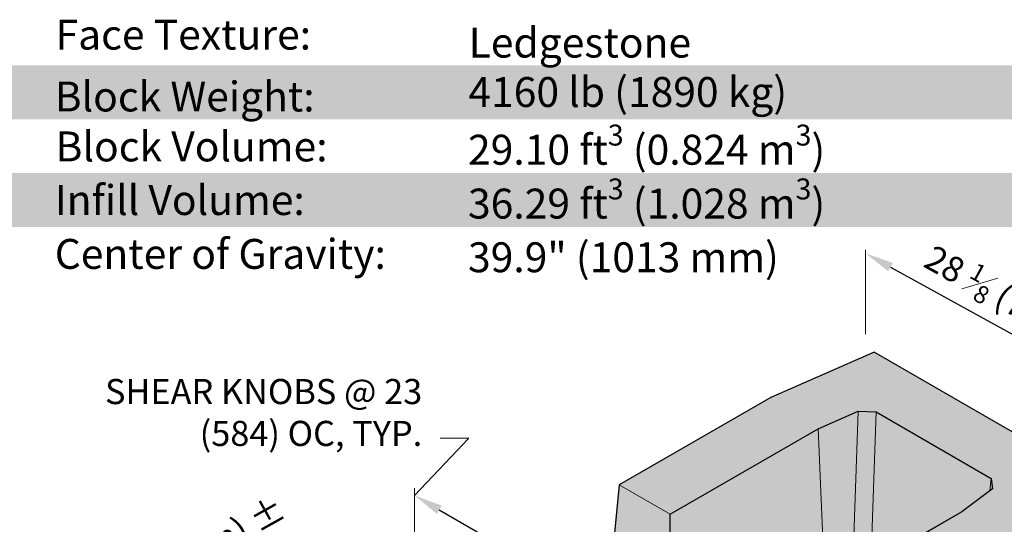
# Model space of a CAD drawing. Units: inches. Extents: x 0 to 96.3, y -41.5 to 13.9.
# Drawn here: x 38.3 to 41, y 7.7 to 9.1 of the extents above; entities that cross this region are included whole.
import ezdxf
from ezdxf import colors
from ezdxf.entities.mleader import LeaderData, LeaderLine
from ezdxf.math import Vec2, Vec3

# ---------------------------------------------------------------- set-up
doc = ezdxf.new("R2010")
doc.units = ezdxf.units.IN
doc.header["$MEASUREMENT"] = 0
doc.layers.get('Defpoints').update_dxf_attribs({"color": 60})
for name, color, linetype, lineweight in [('Block Outline', 7, 'Continuous', 30), ('Blocks', 7, 'Continuous', 15), ('DIMENSION', 7, 'Continuous', 9)]:
    doc.layers.add(name, color=color, linetype=linetype, lineweight=lineweight)
doc.layers.add('HATCH', color=7, linetype='Continuous', lineweight=25, true_color=0xe9eaeb)
doc.layers.add('Shading Boundary', color=1, linetype='Continuous', lineweight=0, plot=False)
doc.layers.add('Titleblock', color=7, linetype='Continuous')
doc.styles.add('Arial', font='arial.ttf')
doc.styles.get("Standard").update_dxf_attribs({"font": 'arial.ttf', "height": 0.07})
doc.dimstyles.get("Standard").update_dxf_attribs({"dimtxt": 0.07, "dimasz": 0.08, "dimexe": 0.18, "dimexo": 0.0625, "dimgap": 0.02, "dimtad": 1, "dimdec": 4, "dimzin": 0, "dimdsep": 46, "dimlunit": 5, "dimtxsty": 'Standard', "dimcen": 0.09, "dimse1": 1, "dimse2": 1, "dimclrt": 256, "dimadec": 0, "dimazin": 0, "dimtfac": 1.25, "dimtdec": 4, "dimtix": 1, "dimtofl": 0, "dimtmove": 0, "dimatfit": 3, "dimfxl": 1, "dimfrac": 1, "dimtolj": 1, "dimtzin": 0, "dimarcsym": 0})

# ---------------------------------------------------------------- blocks, each defined once
blk = doc.blocks.new('*D242')
at = {"layer": 'Defpoints', "color": 0, "transparency": 16777216}
for p in [(39.349, 7.8024), (39.8911, 7.4894), (39.8911, 7.4894)]:
    blk.add_point(p, dxfattribs=at)
at = {"layer": 'DIMENSION', "color": 0, "lineweight": -2, "transparency": 16777216}
blk.add_line((39.4183, 7.7624), (39.8219, 7.5294), dxfattribs=at)
at = {"layer": 'DIMENSION', "color": 0, "transparency": 16777216}
for points in [[(39.425, 7.774), (39.4116, 7.7509), (39.349, 7.8024)], [(39.8285, 7.541), (39.8152, 7.5179), (39.8911, 7.4894)]]:
    blk.add_solid(points, dxfattribs=at)
blk = doc.blocks.new('_None')
blk = doc.blocks.new('*D230')
at = {"layer": 'Defpoints', "color": 0, "transparency": 16777216}
for p in [(40.6047, 8.4774), (41.268, 8.1112), (41.2682, 8.1115)]:
    blk.add_point(p, dxfattribs=at)
at = {"layer": 'DIMENSION', "color": 0, "lineweight": -2, "transparency": 16777216}
blk.add_line((40.6745, 8.4384), (41.1979, 8.1498), dxfattribs=at)
at = {"layer": 'DIMENSION', "color": 0, "transparency": 16777216}
for points in [[(40.681, 8.4501), (40.6681, 8.4268), (40.6045, 8.4771)], [(41.2044, 8.1615), (41.1915, 8.1381), (41.268, 8.1112)]]:
    blk.add_solid(points, dxfattribs=at)
at = {"layer": 'DIMENSION', "transparency": 16777216, "insert": (40.9748, 8.3641), "char_height": 0.07, "attachment_point": 5, "rotation": 331.125}
blk.add_mtext('\\A1;28 {\\H0.7x;\\S1#8;} (714)', dxfattribs=at)

msp = doc.modelspace()

# ---------------------------------------------------------------- hatches: boundary and pattern name
at = {"layer": 'HATCH'}
h = msp.add_hatch(color=256, dxfattribs=at)
h.dxf.hatch_style = 1
h.paths.add_polyline_path([(34.5, 8.85), (42, 8.85), (42, 9), (34.5, 9)])
h.paths.add_polyline_path([(34.5, 8.55), (42, 8.55), (42, 8.7), (34.5, 8.7)])
at = {"layer": 'HATCH', "true_color": 0xd7d8da}
h = msp.add_hatch(color=254, dxfattribs=at)
h.dxf.hatch_style = 1
edge = h.paths.add_edge_path()
edge.add_line((41.26751, 7.33248), (41.26751, 7.35289))
edge.add_line((41.26751, 7.35289), (41.2437, 7.84633))
edge.add_line((41.2437, 7.84633), (40.62878, 8.20135))
edge.add_line((40.62878, 8.20135), (40.3409, 8.07474))
edge.add_line((40.3409, 8.07474), (39.91935, 7.83135))
edge.add_line((39.91935, 7.83135), (39.90285, 7.66947))
edge.add_line((39.90285, 7.66947), (39.87632, 7.62681))
edge.add_line((39.87632, 7.62681), (39.82415, 7.5967))
edge.add_line((39.82415, 7.5967), (39.82257, 7.61218))
edge.add_line((39.82257, 7.61218), (39.68115, 7.69383))
edge.add_line((39.68115, 7.69383), (39.44188, 7.55569))
edge.add_spline(control_points=[(39.44188, 7.55569), (39.39763, 7.57662), (39.34902, 7.57094)], knot_values=[0.7919336, 0.7919336, 0.7919336, 1.3544619, 1.3544619, 1.3544619], weights=[0.8928208, 0.9083445, 1], degree=2, periodic=0)
edge.add_spline(control_points=[(39.34902, 7.57094), (39.30702, 7.56604), (39.26315, 7.51771), (39.2228, 7.47325), (39.2075, 7.42037)], knot_values=[1.3544619, 1.3544619, 1.3544619, 2.2357583, 2.2357583, 3.0527339, 3.0527339, 3.0527339], weights=[1, 0.9044754, 1, 0.9114472, 0.9870741], degree=2, periodic=0)
edge.add_line((39.2075, 7.42037), (39.15899, 7.39236))
edge.add_line((39.15899, 7.39236), (39.01732, 7.39235))
edge.add_line((39.01732, 7.39235), (38.91876, 7.44925))
edge.add_line((38.91876, 7.44925), (38.84609, 7.41729))
edge.add_line((38.84609, 7.41729), (38.82229, 7.43103))
edge.add_line((38.82229, 7.43103), (38.8164, 7.42763))
edge.add_line((38.8164, 7.42763), (38.75721, 7.36419))
edge.add_ellipse((38.78451, 7.32635), major_axis=(0.02357, -0.04082), ratio=0.5773503, start_angle=190, end_angle=225)
edge.add_line((38.75118, 7.3456), (38.75118, 7.17366))
edge.add_line((38.75118, 7.17366), (38.77982, 7.15681))
edge.add_line((38.77982, 7.15681), (38.75755, 7.13265))
edge.add_ellipse((38.78547, 7.09407), major_axis=(0.02427, -0.04153), ratio=0.5657793, start_angle=189.83055, end_angle=225.55632)
edge.add_line((38.7517, 7.11335), (38.75613, 6.91396))
edge.add_ellipse((38.7894, 6.91722), major_axis=(-0.03322, -0.00401), ratio=0.4812224, start_angle=357.2899, end_angle=362.7101)
edge.add_line((38.75632, 6.91245), (38.75835, 6.9033))
edge.add_ellipse((38.78771, 6.92486), major_axis=(0.02925, 0.02181), ratio=0.1298704, start_angle=-183.34123, end_angle=-176.65877)
edge.add_line((38.75868, 6.90286), (38.77982, 6.8911))
edge.add_line((38.77982, 6.8911), (38.72659, 6.83315))
edge.add_ellipse((38.755, 6.79466), major_axis=(0.02496, -0.04132), ratio=0.5637182, start_angle=189.36167, end_angle=225.63833)
edge.add_line((38.7209, 6.8135), (38.72919, 6.60378))
edge.add_line((38.72919, 6.60378), (38.72086, 6.3927))
edge.add_line((38.72086, 6.3927), (38.91829, 6.28908))
edge.add_line((38.91829, 6.28908), (39.07083, 6.19009))
edge.add_ellipse((39.08103, 6.22321), major_axis=(-0.00118, 0.03646), ratio=0.7027729, start_angle=153.94177, end_angle=190.6101)
edge.add_line((39.08691, 6.18752), (39.16001, 6.20955))
edge.add_line((39.16001, 6.20955), (39.16067, 6.14548))
edge.add_line((39.16067, 6.14548), (39.39121, 6.00424))
edge.add_line((39.39121, 6.00424), (39.53117, 5.92936))
edge.add_line((39.53117, 5.92936), (39.7527, 5.79604))
edge.add_ellipse((39.75637, 5.83274), major_axis=(0.01706, -0.03944), ratio=0.6308272, start_angle=318.59064, end_angle=354.18417)
edge.add_line((39.77082, 5.79241), (39.89649, 5.82424))
edge.add_line((39.89649, 5.82424), (39.90357, 5.82015))
edge.add_line((39.90357, 5.82015), (39.90946, 5.82355))
edge.add_line((39.90946, 5.82355), (39.91023, 5.85592))
edge.add_line((39.91023, 5.85592), (39.94101, 5.87925))
edge.add_line((39.94101, 5.87925), (39.96855, 6.04706))
edge.add_line((39.96855, 6.04706), (39.99501, 6.09807))
edge.add_line((39.99501, 6.09807), (40.02436, 6.1203))
edge.add_line((40.02436, 6.1203), (40.15759, 6.04338))
edge.add_line((40.15759, 6.04338), (40.27931, 6.13564))
edge.add_line((40.27931, 6.13564), (40.29281, 6.27794))
edge.add_line((40.29281, 6.27794), (40.36464, 6.31941))
edge.add_line((40.36464, 6.31941), (40.38114, 6.48129))
edge.add_line((40.38114, 6.48129), (40.40768, 6.52396))
edge.add_line((40.40768, 6.52396), (40.45984, 6.55407))
edge.add_line((40.45984, 6.55407), (40.46142, 6.53859))
edge.add_line((40.46142, 6.53859), (40.60285, 6.45694))
edge.add_line((40.60285, 6.45694), (41.0244, 6.70033))
edge.add_line((41.0244, 6.70033), (41.2437, 6.86653))
edge.add_line((41.2437, 6.86653), (41.26751, 7.33248))

# ---------------------------------------------------------------- linework, layer by layer
at = {"layer": 'Block Outline'}
for points in [[(41.2437, 7.84633), (40.62878, 8.20135), (40.3409, 8.07474), (39.91935, 7.83135), (39.90285, 7.66947), (39.87632, 7.62681), (39.82415, 7.5967), (39.82257, 7.61218), (39.68115, 7.69383), (39.44188, 7.55569)], [(39.74963, 7.10743), (39.65411, 7.05228), (39.6066, 7.05212), (39.25317, 7.25617), (39.25346, 7.2836), (39.82257, 7.61218), (39.83907, 7.45101), (39.8656, 7.43569), (40.03648, 7.53434), (40.06016, 7.57865), (40.06077, 7.7497), (40.47281, 7.98759), (40.58434, 8.03665), (40.63454, 8.03473), (40.9551, 7.84965), (40.95843, 7.82067), (40.87346, 7.75628), (40.46142, 7.51839), (40.44492, 7.35651), (40.41839, 7.31385), (40.36623, 7.28373), (40.36464, 7.29921), (40.22322, 7.38086), (39.98395, 7.24272)]]:
    msp.add_lwpolyline(points, dxfattribs=at)
at = {"layer": 'Blocks', "color": 0, "linetype": 'Continuous', "lineweight": 0, "extrusion": (1.66533e-16, 0.816497, 0.57735)}
for p, q in [((40.62878, 8.20135), (40.3409, 8.07474)), ((41.2437, 7.84633), (40.62878, 8.20135)), ((40.3409, 8.07474), (39.91935, 7.83135)), ((40.47281, 7.98759), (40.58434, 8.03665)), ((40.58434, 8.03665), (40.56877, 7.58036)), ((40.63454, 8.03473), (40.58434, 8.03665)), ((40.62004, 7.60997), (40.63454, 8.03473)), ((40.63454, 8.03473), (40.9551, 7.84965)), ((40.06077, 7.7497), (40.47281, 7.98759)), ((40.47281, 7.98759), (40.49289, 7.53655)), ((40.9551, 7.84965), (40.95121, 7.8152)), ((40.95843, 7.82067), (40.9551, 7.84965)), ((39.90285, 7.66947), (39.91935, 7.83135)), ((39.91935, 7.83135), (40.06077, 7.7497)), ((40.95843, 7.82067), (40.87346, 7.75628)), ((40.06077, 7.7497), (40.06016, 7.57865)), ((40.87346, 7.75628), (40.46142, 7.51839))]:
    msp.add_line(p, q, dxfattribs=at)
at = {"layer": 'DIMENSION'}
msp.add_line((39.34902, 7.5874), (39.34902, 7.8224), dxfattribs=at)
msp.add_lwpolyline([(40.60468, 8.25135), (40.60468, 8.48635)], dxfattribs=at)
at = {"layer": 'Shading Boundary'}
msp.add_lwpolyline([(41.2437, 7.84633), (40.62878, 8.20135), (40.3409, 8.07474), (39.91935, 7.83135), (39.90285, 7.66947), (39.87632, 7.62681), (39.82415, 7.5967), (39.82257, 7.61218), (39.68115, 7.69383), (39.44188, 7.55569)], dxfattribs=at)

# ---------------------------------------------------------------- texts
at = {"layer": 'DIMENSION', "insert": (38.7105, 7.62273), "char_height": 0.07, "attachment_point": 5, "rotation": 29.19022}
msp.add_mtext('\\A1;1 {\\H0.7x;\\S5/8;} (41 mm) %%P', dxfattribs=at)
at = {"layer": 'Titleblock', "attachment_point": 4, "line_spacing_factor": 0.9, "style": 'Arial'}
for s, insert, char_height, width in [('Face Texture:', (38.35, 9.07509), 0.0833, 1.3080312), ('\\pxql;Ledgestone', (39.5, 9.06365), 0.0833, 0.6337453), ('4160 lb (1890 kg)', (39.49928, 8.91523), 0.08333, 0.9674952), ('\\pxql;Block Weight:', (38.34763, 8.9135), 0.0833, 1.3080312), ('\\A1;29.10 ft{\\H0.7x;\\S3^ ;} (0.824 m{\\H0.7x;\\S3^ ;})', (39.49823, 8.76523), 0.08333, 1.0395486), ('\\pxql;Block Volume:', (38.35, 8.77443), 0.0833, 1.3080312), ('Infill Volume:', (38.34763, 8.61426), 0.0833, 1.3080312), ('\\A1;36.29 ft{\\H0.7x;\\S3^ ;} (1.028 m{\\H0.7x;\\S3^ ;})', (39.49823, 8.61523), 0.08333, 1.0395486), ('Center of Gravity:', (38.34763, 8.46426), 0.0833, 1.3080312), ('\\A1;39.9" (1013 mm)', (39.49823, 8.46567), 0.08333, 1.9944836)]:
    msp.add_mtext(s, dxfattribs=dict(at, insert=insert, char_height=char_height, width=width))

# ---------------------------------------------------------------- dimensions: what is measured, and where the dimension line sits
at = {"layer": 'DIMENSION'}
for p1, p2, distance, text, picture, middle in [((40.60468, 8.47744), (41.26818, 8.11154), -0.00041, '28 {\\H0.7x;\\S1#8;} (714)', '*D230', (40.97482, 8.36411)), ((39.34902, 7.8024), (39.89113, 7.48941), 0, ' ', '*D242', (39.62007, 7.64591))]:
    dim = msp.add_aligned_dim(p1=p1, p2=p2, distance=distance, text=text, dimstyle='Standard', dxfattribs=at)
    dim.commit()
    dim.dimension.update_dxf_attribs({"geometry": picture, "text_midpoint": middle})

# ---------------------------------------------------------------- leaders
ml = msp.add_multileader_mtext('Standard', dxfattribs=at)
ml.set_content('\\A1;SHEAR KNOBS @ 23 (584) OC, TYP.', color=256)
ml.set_leader_properties(color=256, linetype='ByLayer', lineweight=-1)
ml.set_arrow_properties(name='NONE')
ml.build(insert=Vec2(0, 0))
ml.multileader.update_dxf_attribs({"text_right_attachment_type": 3, "dogleg_length": 0.08, "arrow_head_size": 0.08})
ctx = ml.context
ctx.base_point, ctx.char_height, ctx.arrow_head_size, ctx.landing_gap_size, ctx.plane_origin = Vec3(38.36073, 8.08138), 0.07, 0.08, 0.05, Vec3(39.34902, 7.8024)
ctx.right_attachment, ctx.text_align_type = 3, 2
notes = []
notes.append((ctx, [(0, (1, 1, 0), (39.50073, 7.96218), (-1, 0), 0.08, [(0, [(39.34902, 7.8024)], 0, [])])]))
ctx.mtext.insert, ctx.mtext.width, ctx.mtext.alignment, ctx.mtext.flow_direction = Vec3(39.37073, 8.12667), 1.0048083, 3, 5
for ctx, leaders in notes:
    for number, flags, end, landing, length, lines in leaders:
        leader = LeaderData()
        leader.index, (leader.has_last_leader_line, leader.has_dogleg_vector, leader.attachment_direction) = number, flags
        leader.last_leader_point, leader.dogleg_vector, leader.dogleg_length = Vec3(end), Vec3(landing), length
        for number, points, colour, breaks in lines:
            line = LeaderLine()
            line.index, line.vertices, line.color, line.breaks = number, Vec3.list(points), colors.encode_raw_color(colour), breaks
            leader.lines.append(line)
        ctx.leaders.append(leader)

doc.saveas('drawing.dxf')
